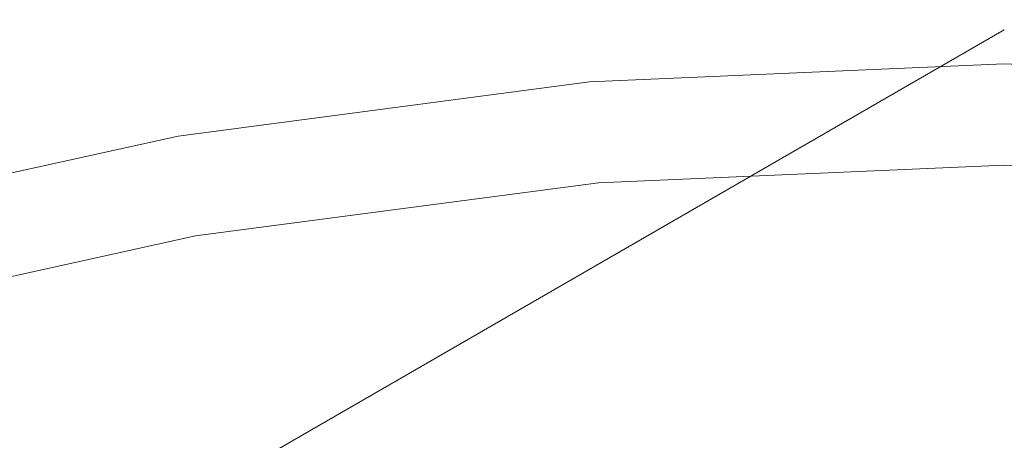
# Model space of a CAD drawing. Units: millimetres. Extents: x -141 to 141, y -141 to 141.
# Drawn here: x -25 to 0, y 111 to 122 of the extents above; entities that cross this region are included whole.
import ezdxf

# ---------------------------------------------------------------- set-up
doc = ezdxf.new("R2010")
doc.units = ezdxf.units.MM
doc.header["$LTSCALE"] = 25.4
doc.layers.add('Lighting-LED', color=7, linetype='Continuous', lineweight=5, true_color=0x000000)

# ---------------------------------------------------------------- blocks, each defined once
blk = doc.blocks.new('Group-2-1')
at = {"layer": 'Lighting-LED', "color": 7, "linetype": 'Continuous', "lineweight": 5, "transparency": 33554687}
for points, invisible_edges in [([(-32554.487, -2289.299, -509.398), (-32565.033, -2289.76, -509.398), (-32565.984, -2278.892, -509.398), (-32554.487, -2278.39, -509.398)], 10), ([(-32554.487, -2278.39, -509.398), (-32542.991, -2278.892, -509.398), (-32543.942, -2289.76, -509.398), (-32554.487, -2289.299, -509.398)], 10), ([(-32577.393, -2280.394, -509.398), (-32565.984, -2278.892, -509.398), (-32565.033, -2289.76, -509.398), (-32575.499, -2291.137, -509.398)], 10), ([(-32575.499, -2291.137, -509.398), (-32585.804, -2293.422, -509.398), (-32588.628, -2282.885, -509.398), (-32577.393, -2280.394, -509.398)], 10), ([(-32565.11, -2288.88, -240.873), (-32554.487, -2288.416, -240.873), (-32554.487, -2283.619, -258.476), (-32565.528, -2284.101, -258.476)], 15), ([(-32554.487, -2288.416, -240.873), (-32543.865, -2288.88, -240.873), (-32543.446, -2284.101, -258.476), (-32554.487, -2283.619, -258.476)], 15), ([(-32575.652, -2290.268, -240.873), (-32565.11, -2288.88, -240.873), (-32565.528, -2284.101, -258.476), (-32576.485, -2285.543, -258.476)], 15), ([(-32586.033, -2292.569, -240.873), (-32575.652, -2290.268, -240.873), (-32576.485, -2285.543, -258.476), (-32587.275, -2287.935, -258.476)], 15), ([(-32554.487, -2340.164, -498.846), (-32576.887, -2301.367, -498.846), (-32554.487, -2288.434, -498.846), (-32554.487, -2340.164, -498.846)], 13), ([(-32554.487, -2340.164, -495.671), (-32576.887, -2301.367, -495.671), (-32554.487, -2288.434, -495.671), (-32554.487, -2340.164, -495.671)], 13), ([(-32565.077, -2289.256, -239.695), (-32554.487, -2288.794, -239.695), (-32554.487, -2288.416, -240.873), (-32565.11, -2288.88, -240.873)], 15), ([(-32554.487, -2288.794, -239.695), (-32543.897, -2289.256, -239.695), (-32543.865, -2288.88, -240.873), (-32554.487, -2288.416, -240.873)], 15), ([(-32575.587, -2290.64, -239.695), (-32565.077, -2289.256, -239.695), (-32565.11, -2288.88, -240.873), (-32575.652, -2290.268, -240.873)], 15), ([(-32565.048, -2289.592, -238.663), (-32554.487, -2289.131, -238.663), (-32554.487, -2288.794, -239.695), (-32565.077, -2289.256, -239.695)], 15), ([(-32554.487, -2289.131, -238.663), (-32543.927, -2289.592, -238.663), (-32543.897, -2289.256, -239.695), (-32554.487, -2288.794, -239.695)], 15), ([(-32565.022, -2289.89, -237.76), (-32554.487, -2289.43, -237.76), (-32554.487, -2289.131, -238.663), (-32565.048, -2289.592, -238.663)], 15), ([(-32554.487, -2289.43, -237.76), (-32543.953, -2289.89, -237.76), (-32543.927, -2289.592, -238.663), (-32554.487, -2289.131, -238.663)], 15), ([(-32575.528, -2290.972, -238.663), (-32565.048, -2289.592, -238.663), (-32565.077, -2289.256, -239.695), (-32575.587, -2290.64, -239.695)], 15), ([(-32565.033, -2289.76, -497.258), (-32565.033, -2289.76, -509.398), (-32554.487, -2289.299, -509.398), (-32554.487, -2289.299, -497.258)], 5), ([(-32565.033, -2289.76, -497.258), (-32554.487, -2289.299, -497.258), (-32543.942, -2289.76, -497.258), (-32554.487, -2410.299, -497.258)], 12), ([(-32564.999, -2290.154, -236.972), (-32554.487, -2289.695, -236.972), (-32554.487, -2289.43, -237.76), (-32565.022, -2289.89, -237.76)], 15), ([(-32554.487, -2289.299, -497.258), (-32554.487, -2289.299, -509.398), (-32543.942, -2289.76, -509.398), (-32543.942, -2289.76, -497.258)], 5), ([(-32554.487, -2289.695, -236.972), (-32543.976, -2290.154, -236.972), (-32543.953, -2289.89, -237.76), (-32554.487, -2289.43, -237.76)], 15), ([(-32575.476, -2291.267, -237.76), (-32565.022, -2289.89, -237.76), (-32565.048, -2289.592, -238.663), (-32575.528, -2290.972, -238.663)], 15), ([(-32585.804, -2293.422, -497.258), (-32575.499, -2291.137, -497.258), (-32565.033, -2289.76, -497.258), (-32554.487, -2410.299, -497.258)], 12), ([(-32575.499, -2291.137, -497.258), (-32575.499, -2291.137, -509.398), (-32565.033, -2289.76, -509.398), (-32565.033, -2289.76, -497.258)], 5), ([(-32575.43, -2291.528, -236.972), (-32564.999, -2290.154, -236.972), (-32565.022, -2289.89, -237.76), (-32575.476, -2291.267, -237.76)], 15), ([(-32564.978, -2290.387, -236.285), (-32554.487, -2289.929, -236.285), (-32554.487, -2289.695, -236.972), (-32564.999, -2290.154, -236.972)], 15), ([(-32564.96, -2290.592, -235.686), (-32554.487, -2290.135, -235.686), (-32554.487, -2289.929, -236.285), (-32564.978, -2290.387, -236.285)], 15), ([(-32554.487, -2289.929, -236.285), (-32543.996, -2290.387, -236.285), (-32543.976, -2290.154, -236.972), (-32554.487, -2289.695, -236.972)], 15), ([(-32543.942, -2289.76, -497.258), (-32533.476, -2291.137, -497.258), (-32523.17, -2293.422, -497.258), (-32554.487, -2410.299, -497.258)], 12), ([(-32554.487, -2290.135, -235.686), (-32544.014, -2290.592, -235.686), (-32543.996, -2290.387, -236.285), (-32554.487, -2289.929, -236.285)], 15), ([(-32575.389, -2291.758, -236.285), (-32564.978, -2290.387, -236.285), (-32564.999, -2290.154, -236.972), (-32575.43, -2291.528, -236.972)], 15), ([(-32564.945, -2290.772, -235.166), (-32554.487, -2290.315, -235.166), (-32554.487, -2290.135, -235.686), (-32564.96, -2290.592, -235.686)], 15), ([(-32554.487, -2290.315, -235.166), (-32544.03, -2290.772, -235.166), (-32544.014, -2290.592, -235.686), (-32554.487, -2290.135, -235.686)], 15), ([(-32585.935, -2292.934, -239.695), (-32575.587, -2290.64, -239.695), (-32575.652, -2290.268, -240.873), (-32586.033, -2292.569, -240.873)], 15), ([(-32575.354, -2291.96, -235.686), (-32564.96, -2290.592, -235.686), (-32564.978, -2290.387, -236.285), (-32575.389, -2291.758, -236.285)], 15), ([(-32564.931, -2290.929, -234.713), (-32554.487, -2290.473, -234.713), (-32554.487, -2290.315, -235.166), (-32564.945, -2290.772, -235.166)], 15), ([(-32554.487, -2290.473, -234.713), (-32544.044, -2290.929, -234.713), (-32544.03, -2290.772, -235.166), (-32554.487, -2290.315, -235.166)], 15), ([(-32585.848, -2293.26, -238.663), (-32575.528, -2290.972, -238.663), (-32575.587, -2290.64, -239.695), (-32585.935, -2292.934, -239.695)], 15), ([(-32575.322, -2292.138, -235.166), (-32564.945, -2290.772, -235.166), (-32564.96, -2290.592, -235.686), (-32575.354, -2291.96, -235.686)], 15), ([(-32564.919, -2291.067, -234.32), (-32554.487, -2290.612, -234.32), (-32554.487, -2290.473, -234.713), (-32564.931, -2290.929, -234.713)], 15), ([(-32564.908, -2291.187, -233.979), (-32554.487, -2290.732, -233.979), (-32554.487, -2290.612, -234.32), (-32564.919, -2291.067, -234.32)], 15), ([(-32554.487, -2290.612, -234.32), (-32544.056, -2291.067, -234.32), (-32544.044, -2290.929, -234.713), (-32554.487, -2290.473, -234.713)], 15), ([(-32554.487, -2290.732, -233.979), (-32544.066, -2291.187, -233.979), (-32544.056, -2291.067, -234.32), (-32554.487, -2290.612, -234.32)], 15), ([(-32575.295, -2292.294, -234.713), (-32564.931, -2290.929, -234.713), (-32564.945, -2290.772, -235.166), (-32575.322, -2292.138, -235.166)], 15), ([(-32575.271, -2292.43, -234.32), (-32564.919, -2291.067, -234.32), (-32564.931, -2290.929, -234.713), (-32575.295, -2292.294, -234.713)], 15), ([(-32564.899, -2291.292, -233.683), (-32554.487, -2290.837, -233.683), (-32554.487, -2290.732, -233.979), (-32564.908, -2291.187, -233.979)], 15), ([(-32564.891, -2291.383, -233.427), (-32554.487, -2290.929, -233.427), (-32554.487, -2290.837, -233.683), (-32564.899, -2291.292, -233.683)], 15), ([(-32564.884, -2291.462, -233.205), (-32554.487, -2291.008, -233.205), (-32554.487, -2290.929, -233.427), (-32564.891, -2291.383, -233.427)], 15), ([(-32554.487, -2290.837, -233.683), (-32544.076, -2291.292, -233.683), (-32544.066, -2291.187, -233.979), (-32554.487, -2290.732, -233.979)], 15), ([(-32554.487, -2290.929, -233.427), (-32544.084, -2291.383, -233.427), (-32544.076, -2291.292, -233.683), (-32554.487, -2290.837, -233.683)], 15), ([(-32554.487, -2291.008, -233.205), (-32544.09, -2291.462, -233.205), (-32544.084, -2291.383, -233.427), (-32554.487, -2290.929, -233.427)], 15), ([(-32585.77, -2293.549, -237.76), (-32575.476, -2291.267, -237.76), (-32575.528, -2290.972, -238.663), (-32585.848, -2293.26, -238.663)], 15), ([(-32585.804, -2293.422, -497.258), (-32585.804, -2293.422, -509.398), (-32575.499, -2291.137, -509.398), (-32575.499, -2291.137, -497.258)], 5), ([(-32575.25, -2292.549, -233.979), (-32564.908, -2291.187, -233.979), (-32564.919, -2291.067, -234.32), (-32575.271, -2292.43, -234.32)], 15), ([(-32575.232, -2292.652, -233.683), (-32564.899, -2291.292, -233.683), (-32564.908, -2291.187, -233.979), (-32575.25, -2292.549, -233.979)], 15), ([(-32564.878, -2291.531, -233.013), (-32554.487, -2291.078, -233.013), (-32554.487, -2291.008, -233.205), (-32564.884, -2291.462, -233.205)], 15), ([(-32564.872, -2291.602, -232.849), (-32554.487, -2291.149, -232.849), (-32554.487, -2291.078, -233.013), (-32564.878, -2291.531, -233.013)], 15), ([(-32564.864, -2291.688, -232.687), (-32554.487, -2291.235, -232.687), (-32554.487, -2291.149, -232.849), (-32564.872, -2291.602, -232.849)], 15), ([(-32554.487, -2291.078, -233.013), (-32544.097, -2291.531, -233.013), (-32544.09, -2291.462, -233.205), (-32554.487, -2291.008, -233.205)], 15), ([(-32554.487, -2291.149, -232.849), (-32544.103, -2291.602, -232.849), (-32544.097, -2291.531, -233.013), (-32554.487, -2291.078, -233.013)], 15), ([(-32554.487, -2291.235, -232.687), (-32544.11, -2291.688, -232.687), (-32544.103, -2291.602, -232.849), (-32554.487, -2291.149, -232.849)], 15), ([(-32585.702, -2293.805, -236.972), (-32575.43, -2291.528, -236.972), (-32575.476, -2291.267, -237.76), (-32585.77, -2293.549, -237.76)], 15), ([(-32575.216, -2292.742, -233.427), (-32564.891, -2291.383, -233.427), (-32564.899, -2291.292, -233.683), (-32575.232, -2292.652, -233.683)], 15), ([(-32575.202, -2292.82, -233.205), (-32564.884, -2291.462, -233.205), (-32564.891, -2291.383, -233.427), (-32575.216, -2292.742, -233.427)], 15), ([(-32564.856, -2291.788, -232.533), (-32554.487, -2291.335, -232.533), (-32554.487, -2291.235, -232.687), (-32564.864, -2291.688, -232.687)], 15), ([(-32564.846, -2291.899, -232.388), (-32554.487, -2291.447, -232.388), (-32554.487, -2291.335, -232.533), (-32564.856, -2291.788, -232.533)], 15), ([(-32554.487, -2291.335, -232.533), (-32544.119, -2291.788, -232.533), (-32544.11, -2291.688, -232.687), (-32554.487, -2291.235, -232.687)], 15), ([(-32554.487, -2291.447, -232.388), (-32544.129, -2291.899, -232.388), (-32544.119, -2291.788, -232.533), (-32554.487, -2291.335, -232.533)], 15), ([(-32585.641, -2294.031, -236.285), (-32575.389, -2291.758, -236.285), (-32575.43, -2291.528, -236.972), (-32585.702, -2293.805, -236.972)], 15), ([(-32575.19, -2292.889, -233.013), (-32564.878, -2291.531, -233.013), (-32564.884, -2291.462, -233.205), (-32575.202, -2292.82, -233.205)], 15), ([(-32575.178, -2292.959, -232.849), (-32564.872, -2291.602, -232.849), (-32564.878, -2291.531, -233.013), (-32575.19, -2292.889, -233.013)], 15), ([(-32575.163, -2293.044, -232.687), (-32564.864, -2291.688, -232.687), (-32564.872, -2291.602, -232.849), (-32575.178, -2292.959, -232.849)], 15), ([(-32575.145, -2293.142, -232.533), (-32564.856, -2291.788, -232.533), (-32564.864, -2291.688, -232.687), (-32575.163, -2293.044, -232.687)], 15), ([(-32564.835, -2292.021, -232.254), (-32554.487, -2291.569, -232.254), (-32554.487, -2291.447, -232.388), (-32564.846, -2291.899, -232.388)], 15), ([(-32564.824, -2292.154, -232.131), (-32554.487, -2291.702, -232.131), (-32554.487, -2291.569, -232.254), (-32564.835, -2292.021, -232.254)], 15), ([(-32554.487, -2291.569, -232.254), (-32544.139, -2292.021, -232.254), (-32544.129, -2291.899, -232.388), (-32554.487, -2291.447, -232.388)], 15), ([(-32554.487, -2291.702, -232.131), (-32544.151, -2292.154, -232.131), (-32544.139, -2292.021, -232.254), (-32554.487, -2291.569, -232.254)], 15), ([(-32585.588, -2294.229, -235.686), (-32575.354, -2291.96, -235.686), (-32575.389, -2291.758, -236.285), (-32585.641, -2294.031, -236.285)], 15), ([(-32575.126, -2293.252, -232.388), (-32564.846, -2291.899, -232.388), (-32564.856, -2291.788, -232.533), (-32575.145, -2293.142, -232.533)], 15), ([(-32575.105, -2293.373, -232.254), (-32564.835, -2292.021, -232.254), (-32564.846, -2291.899, -232.388), (-32575.126, -2293.252, -232.388)], 15), ([(-32564.812, -2292.289, -232.024), (-32554.487, -2291.838, -232.024), (-32554.487, -2291.702, -232.131), (-32564.824, -2292.154, -232.131)], 15), ([(-32564.809, -2292.325, -231.998), (-32554.487, -2291.874, -231.998), (-32554.487, -2291.838, -232.024), (-32564.812, -2292.289, -232.024)], 14), ([(-32554.487, -2291.874, -231.998), (-32564.809, -2292.325, -231.998), (-32563.906, -2302.644, -224.792), (-32554.487, -2302.233, -224.792)], 10), ([(-32554.487, -2291.838, -232.024), (-32544.163, -2292.289, -232.024), (-32544.151, -2292.154, -232.131), (-32554.487, -2291.702, -232.131)], 15), ([(-32554.487, -2291.874, -231.998), (-32544.166, -2292.325, -231.998), (-32544.163, -2292.289, -232.024), (-32554.487, -2291.838, -232.024)], 14), ([(-32544.166, -2292.325, -231.998), (-32554.487, -2291.874, -231.998), (-32554.487, -2302.233, -224.792), (-32545.069, -2302.644, -224.792)], 10), ([(-32585.541, -2294.404, -235.166), (-32575.322, -2292.138, -235.166), (-32575.354, -2291.96, -235.686), (-32585.588, -2294.229, -235.686)], 15), ([(-32585.501, -2294.556, -234.713), (-32575.295, -2292.294, -234.713), (-32575.322, -2292.138, -235.166), (-32585.541, -2294.404, -235.166)], 15), ([(-32575.081, -2293.504, -232.131), (-32564.824, -2292.154, -232.131), (-32564.835, -2292.021, -232.254), (-32575.105, -2293.373, -232.254)], 15), ([(-32575.058, -2293.638, -232.024), (-32564.812, -2292.289, -232.024), (-32564.824, -2292.154, -232.131), (-32575.081, -2293.504, -232.131)], 15), ([(-32585.465, -2294.69, -234.32), (-32575.271, -2292.43, -234.32), (-32575.295, -2292.294, -234.713), (-32585.501, -2294.556, -234.713)], 15), ([(-32585.434, -2294.806, -233.979), (-32575.25, -2292.549, -233.979), (-32575.271, -2292.43, -234.32), (-32585.465, -2294.69, -234.32)], 15), ([(-32575.052, -2293.673, -231.998), (-32564.809, -2292.325, -231.998), (-32564.812, -2292.289, -232.024), (-32575.058, -2293.638, -232.024)], 14), ([(-32564.809, -2292.325, -231.998), (-32575.052, -2293.673, -231.998), (-32573.253, -2303.875, -224.792), (-32563.906, -2302.644, -224.792)], 10), ([(-32585.406, -2294.908, -233.683), (-32575.232, -2292.652, -233.683), (-32575.25, -2292.549, -233.979), (-32585.434, -2294.806, -233.979)], 15), ([(-32585.383, -2294.996, -233.427), (-32575.216, -2292.742, -233.427), (-32575.232, -2292.652, -233.683), (-32585.406, -2294.908, -233.683)], 15), ([(-32585.362, -2295.073, -233.205), (-32575.202, -2292.82, -233.205), (-32575.216, -2292.742, -233.427), (-32585.383, -2294.996, -233.427)], 15), ([(-32585.344, -2295.14, -233.013), (-32575.19, -2292.889, -233.013), (-32575.202, -2292.82, -233.205), (-32585.362, -2295.073, -233.205)], 15), ([(-32585.326, -2295.209, -232.849), (-32575.178, -2292.959, -232.849), (-32575.19, -2292.889, -233.013), (-32585.344, -2295.14, -233.013)], 15), ([(-32585.303, -2295.292, -232.687), (-32575.163, -2293.044, -232.687), (-32575.178, -2292.959, -232.849), (-32585.326, -2295.209, -232.849)], 15), ([(-32585.278, -2295.389, -232.533), (-32575.145, -2293.142, -232.533), (-32575.163, -2293.044, -232.687), (-32585.303, -2295.292, -232.687)], 15), ([(-32585.249, -2295.496, -232.388), (-32575.126, -2293.252, -232.388), (-32575.145, -2293.142, -232.533), (-32585.278, -2295.389, -232.533)], 15), ([(-32605.624, -2300.636, -497.258), (-32595.872, -2296.596, -497.258), (-32585.804, -2293.422, -497.258), (-32554.487, -2410.299, -497.258)], 12), ([(-32585.217, -2295.615, -232.254), (-32575.105, -2293.373, -232.254), (-32575.126, -2293.252, -232.388), (-32585.249, -2295.496, -232.388)], 15), ([(-32585.183, -2295.743, -232.131), (-32575.081, -2293.504, -232.131), (-32575.105, -2293.373, -232.254), (-32585.217, -2295.615, -232.254)], 15), ([(-32523.17, -2293.422, -497.258), (-32513.103, -2296.596, -497.258), (-32503.351, -2300.636, -497.258), (-32554.487, -2410.299, -497.258)], 12), ([(-32585.147, -2295.875, -232.024), (-32575.058, -2293.638, -232.024), (-32575.081, -2293.504, -232.131), (-32585.183, -2295.743, -232.131)], 15), ([(-32585.138, -2295.909, -231.998), (-32575.052, -2293.673, -231.998), (-32575.058, -2293.638, -232.024), (-32585.147, -2295.875, -232.024)], 14), ([(-32575.052, -2293.673, -231.998), (-32585.138, -2295.909, -231.998), (-32582.457, -2305.915, -224.792), (-32573.253, -2303.875, -224.792)], 10)]:
    blk.add_3dface(points, dxfattribs=dict(at, invisible_edges=invisible_edges))
blk.add_3dface([(-32554.487, -2288.434, -495.671), (-32554.487, -2288.434, -498.846), (-32576.887, -2301.367, -498.846), (-32576.887, -2301.367, -495.671)], dxfattribs=at)
at = {"layer": 'Lighting-LED', "color": 0, "flags": 1}
for tag in ['Yoke', '3D_Symbol_Name', 'Weight', 'Weight', 'Wattage', 'Candlepower', 'Body', 'Model_Name', 'Beam_Angle', 'Field_Angle', 'Remarks', 'Beam_Angle_2', 'Field_Angle_2', 'Num_Channels', 'Frame_Size', 'Device_Type', 'FixtureID', 'Frame_Size', 'Base', 'Lens', 'Inst_Type', 'Lamp']:
    blk.add_attdef(tag, (-24893.731, 11800.919), '', height=0.18, dxfattribs=at)

msp = doc.modelspace()

# ---------------------------------------------------------------- block references
at = {"layer": 'Lighting-LED', "color": 7, "transparency": 33554687}
msp.add_blockref('Group-2-1', (32554.487, 2410.299), dxfattribs=at)

doc.saveas('drawing.dxf')
